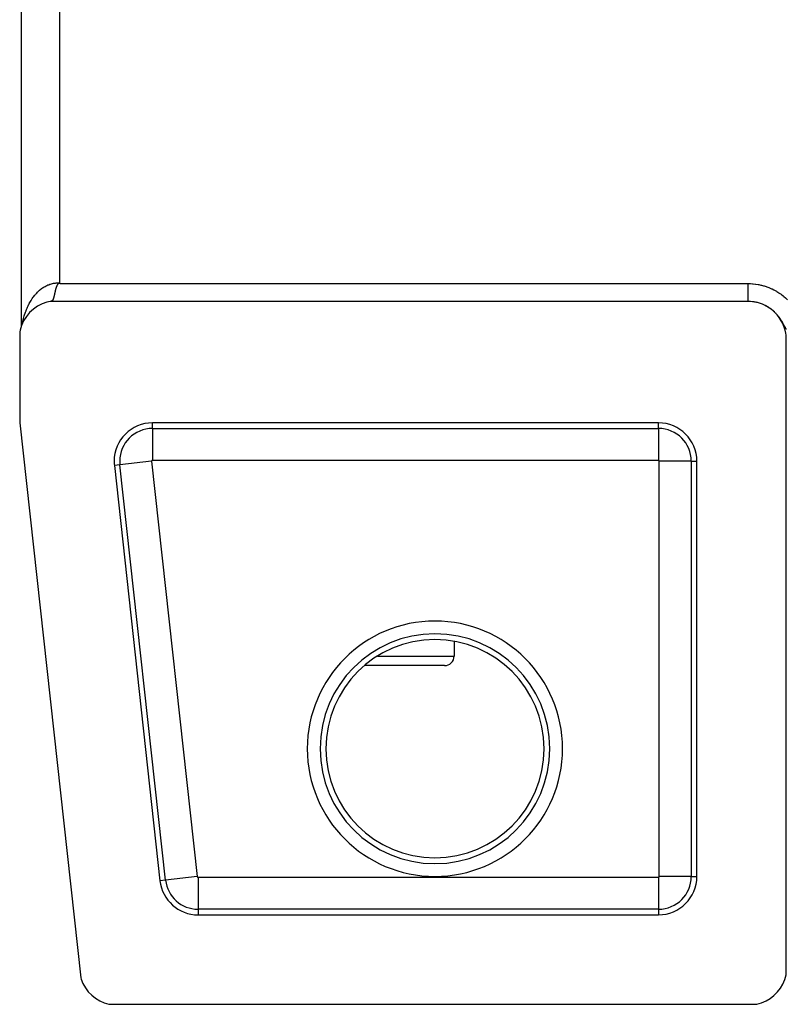
# Model space of a CAD drawing. Extents: x 24 to 1351, y -777 to 283.
# Drawn here: x 429 to 489, y -57 to 20 of the extents above; entities that cross this region are included whole.
import ezdxf

# ---------------------------------------------------------------- set-up
doc = ezdxf.new("R2010")
doc.units = 0
doc.linetypes.add('DASHED', pattern=[11.05, 8.7, -2.35])
doc.layers.get('0').update_dxf_attribs({"linetype": 'CONTINUOUS'})
doc.layers.add('NEVIDI', color=4, linetype='DASHED')

msp = doc.modelspace()

# ---------------------------------------------------------------- linework, layer by layer
at = {"color": 2}
for p, q in [((429.106591, 135.000258), (429.106591, -4.000258)), ((431.908018, -0.76894), (431.906168, -0.772729)), ((431.915938, -0.753167), (431.908018, -0.76894)), ((431.918351, -0.748492), (431.915938, -0.753167)), ((431.924735, -0.736392), (431.918351, -0.748492)), ((431.9313, -0.724311), (431.924735, -0.736392)), ((431.938039, -0.712256), (431.9313, -0.724311)), ((431.940666, -0.707647), (431.938039, -0.712256)), ((431.942807, -0.703937), (431.940666, -0.707647)), ((431.951261, -0.689836), (431.942807, -0.703937)), ((431.952258, -0.688239), (431.951261, -0.689836)), ((431.960051, -0.67628), (431.952258, -0.688239)), ((431.968526, -0.664355), (431.960051, -0.67628)), ((431.973655, -0.657663), (431.968526, -0.664355)), ((431.974571, -0.656508), (431.973655, -0.657663)), ((431.982772, -0.646662), (431.974571, -0.656508)), ((431.98819, -0.640614), (431.982772, -0.646662)), ((431.999703, -0.628814), (431.98819, -0.640614)), ((432.01245, -0.617188), (431.999703, -0.628814)), ((432.016768, -0.613553), (432.01245, -0.617188)), ((432.026449, -0.605905), (432.016768, -0.613553)), ((432.042062, -0.595152), (432.026449, -0.605905)), ((432.058168, -0.586819), (432.042062, -0.595152)), ((432.078794, -0.579564), (432.058168, -0.586819)), ((432.098554, -0.576758), (432.078794, -0.579564)), ((432.125572, -0.579023), (432.098554, -0.576758)), ((432.150905, -0.588828), (432.125572, -0.579023)), ((432.156331, -0.592184), (432.150905, -0.588828)), ((432.1688, -0.6), (432.156331, -0.592184)), ((431.700842, -1.53943), (431.698715, -1.548418)), ((431.702404, -1.532781), (431.700842, -1.53943)), ((431.702766, -1.531232), (431.702404, -1.532781)), ((431.702967, -1.53037), (431.702766, -1.531232)), ((431.705091, -1.521238), (431.702967, -1.53037)), ((431.707214, -1.512033), (431.705091, -1.521238)), ((431.707365, -1.511373), (431.707214, -1.512033)), ((431.709336, -1.502758), (431.707365, -1.511373)), ((431.711458, -1.493412), (431.709336, -1.502758)), ((431.712437, -1.48908), (431.711458, -1.493412)), ((431.712845, -1.487271), (431.712437, -1.48908)), ((431.714776, -1.47867), (431.712845, -1.487271)), ((431.715706, -1.474512), (431.714776, -1.47867)), ((431.717832, -1.464958), (431.715706, -1.474512)), ((431.719962, -1.455338), (431.717832, -1.464958)), ((431.722095, -1.44565), (431.719962, -1.455338)), ((431.723316, -1.440084), (431.722095, -1.44565)), ((431.724232, -1.435896), (431.723316, -1.440084)), ((431.726376, -1.426076), (431.724232, -1.435896)), ((431.728525, -1.416192), (431.726376, -1.426076)), ((431.730682, -1.406243), (431.728525, -1.416192)), ((431.731827, -1.400951), (431.730682, -1.406243)), ((431.733954, -1.391099), (431.731827, -1.400951)), ((431.73502, -1.386157), (431.733954, -1.391099)), ((431.737203, -1.37602), (431.73502, -1.386157)), ((431.739397, -1.365823), (431.737203, -1.37602)), ((431.741601, -1.355565), (431.739397, -1.365823)), ((431.741729, -1.354971), (431.741601, -1.355565)), ((431.744818, -1.340596), (431.741729, -1.354971)), ((431.746459, -1.332959), (431.744818, -1.340596)), ((431.748292, -1.324436), (431.746459, -1.332959)), ((431.750551, -1.313945), (431.748292, -1.324436)), ((431.751817, -1.308069), (431.750551, -1.313945)), ((431.752825, -1.303396), (431.751817, -1.308069)), ((431.755116, -1.292792), (431.752825, -1.303396)), ((431.756009, -1.288666), (431.755116, -1.292792)), ((431.757425, -1.282134), (431.756009, -1.288666)), ((431.759752, -1.271421), (431.757425, -1.282134)), ((431.762099, -1.260655), (431.759752, -1.271421)), ((431.762235, -1.260032), (431.762099, -1.260655)), ((431.764468, -1.249837), (431.762235, -1.260032)), ((431.766858, -1.238967), (431.764468, -1.249837)), ((431.767692, -1.235184), (431.766858, -1.238967)), ((431.769271, -1.228047), (431.767692, -1.235184)), ((431.771708, -1.217077), (431.769271, -1.228047)), ((431.77303, -1.21115), (431.771708, -1.217077)), ((431.774169, -1.206058), (431.77303, -1.21115)), ((431.776658, -1.194991), (431.774169, -1.206058)), ((431.779176, -1.183877), (431.776658, -1.194991)), ((431.779952, -1.180466), (431.779176, -1.183877)), ((431.781097, -1.175454), (431.779952, -1.180466)), ((431.784307, -1.161511), (431.781097, -1.175454)), ((431.786925, -1.15026), (431.784307, -1.161511)), ((431.78958, -1.138966), (431.786925, -1.15026)), ((431.792277, -1.127629), (431.78958, -1.138966)), ((431.793055, -1.124382), (431.792277, -1.127629)), ((431.79624, -1.111204), (431.793055, -1.124382)), ((431.797798, -1.10483), (431.79624, -1.111204)), ((431.800628, -1.093369), (431.797798, -1.10483)), ((431.803507, -1.08187), (431.800628, -1.093369)), ((431.806438, -1.070332), (431.803507, -1.08187)), ((431.807179, -1.067441), (431.806438, -1.070332)), ((431.809017, -1.060316), (431.807179, -1.067441)), ((431.809422, -1.058756), (431.809017, -1.060316)), ((431.812462, -1.047144), (431.809422, -1.058756)), ((431.815558, -1.035496), (431.812462, -1.047144)), ((431.818711, -1.023815), (431.815558, -1.035496)), ((431.821923, -1.012101), (431.818711, -1.023815)), ((431.822719, -1.009227), (431.821923, -1.012101)), ((431.822918, -1.008508), (431.822719, -1.009227)), ((431.825195, -1.000355), (431.822918, -1.008508)), ((431.828527, -0.988579), (431.825195, -1.000355)), ((431.831922, -0.976773), (431.828527, -0.988579)), ((431.835379, -0.96494), (431.831922, -0.976773)), ((431.837564, -0.957559), (431.835379, -0.96494)), ((431.839791, -0.950111), (431.837564, -0.957559)), ((431.842487, -0.941195), (431.839791, -0.950111)), ((431.846141, -0.929286), (431.842487, -0.941195)), ((431.849876, -0.917354), (431.846141, -0.929286)), ((431.853562, -0.905842), (431.849876, -0.917354)), ((431.853705, -0.905399), (431.853562, -0.905842)), ((431.857644, -0.893423), (431.853705, -0.905399)), ((431.858647, -0.890426), (431.857644, -0.893423)), ((431.861706, -0.881427), (431.858647, -0.890426)), ((431.865906, -0.869412), (431.861706, -0.881427)), ((431.87026, -0.857379), (431.865906, -0.869412)), ((431.871415, -0.854256), (431.87026, -0.857379)), ((431.878799, -0.834986), (431.871415, -0.854256)), ((431.88089, -0.829739), (431.878799, -0.834986)), ((431.884381, -0.821179), (431.88089, -0.829739)), ((431.88949, -0.809082), (431.884381, -0.821179)), ((431.892034, -0.803245), (431.88949, -0.809082)), ((431.894825, -0.796973), (431.892034, -0.803245)), ((431.900387, -0.784853), (431.894825, -0.796973)), ((431.906168, -0.772729), (431.900387, -0.784853)), ((430.755759, -2.193711), (430.401075, -2.375887)), ((431.131454, -2.060225), (430.755759, -2.193711)), ((431.387523, -2), (431.131454, -2.060225)), ((486, -2), (431.387523, -2)), ((431.427741, -1.998948), (431.423099, -1.999351)), ((431.432323, -1.998447), (431.427741, -1.998948)), ((431.435946, -1.997975), (431.432323, -1.998447)), ((431.439171, -1.997498), (431.435946, -1.997975)), ((431.44131, -1.99715), (431.439171, -1.997498)), ((431.445717, -1.996354), (431.44131, -1.99715)), ((431.450066, -1.99546), (431.445717, -1.996354)), ((431.45436, -1.994467), (431.450066, -1.99546)), ((431.456656, -1.99389), (431.45436, -1.994467)), ((431.458599, -1.993375), (431.456656, -1.99389)), ((431.462783, -1.992184), (431.458599, -1.993375)), ((431.466915, -1.990893), (431.462783, -1.992184)), ((431.470994, -1.989503), (431.466915, -1.990893)), ((431.473399, -1.988627), (431.470994, -1.989503)), ((431.476196, -1.987556), (431.473399, -1.988627)), ((431.476956, -1.987255), (431.476196, -1.987556)), ((431.478998, -1.986424), (431.476956, -1.987255)), ((431.482925, -1.984734), (431.478998, -1.986424)), ((431.486803, -1.982945), (431.482925, -1.984734)), ((431.489871, -1.981442), (431.486803, -1.982945)), ((431.494416, -1.979067), (431.489871, -1.981442)), ((431.494711, -1.978906), (431.494416, -1.979067)), ((431.498153, -1.976977), (431.494711, -1.978906)), ((431.501844, -1.974787), (431.498153, -1.976977)), ((431.505491, -1.972498), (431.501844, -1.974787)), ((431.509094, -1.970108), (431.505491, -1.972498)), ((431.511048, -1.968757), (431.509094, -1.970108)), ((431.512159, -1.967972), (431.511048, -1.968757)), ((431.512655, -1.967618), (431.512159, -1.967972)), ((431.516174, -1.965027), (431.512655, -1.967618)), ((431.519651, -1.962337), (431.516174, -1.965027)), ((431.523089, -1.959547), (431.519651, -1.962337)), ((431.526487, -1.956656), (431.523089, -1.959547)), ((431.526828, -1.956359), (431.526487, -1.956656)), ((431.528661, -1.954736), (431.526828, -1.956359)), ((431.528727, -1.954677), (431.528661, -1.954736)), ((431.529847, -1.953666), (431.528727, -1.954677)), ((431.533169, -1.950576), (431.529847, -1.953666)), ((431.536455, -1.947386), (431.533169, -1.950576)), ((431.539705, -1.944097), (431.536455, -1.947386)), ((431.541895, -1.941803), (431.539705, -1.944097)), ((431.544387, -1.939116), (431.541895, -1.941803)), ((431.546101, -1.93722), (431.544387, -1.939116)), ((431.549249, -1.933633), (431.546101, -1.93722)), ((431.552365, -1.929947), (431.549249, -1.933633)), ((431.555449, -1.926162), (431.552365, -1.929947)), ((431.556246, -1.925162), (431.555449, -1.926162)), ((431.559413, -1.921095), (431.556246, -1.925162)), ((431.561527, -1.918297), (431.559413, -1.921095)), ((431.564523, -1.914218), (431.561527, -1.918297)), ((431.56749, -1.910041), (431.564523, -1.914218)), ((431.570021, -1.90637), (431.56749, -1.910041)), ((431.57043, -1.905766), (431.570021, -1.90637)), ((431.573343, -1.901394), (431.57043, -1.905766)), ((431.573693, -1.90086), (431.573343, -1.901394)), ((431.57497, -1.898892), (431.573693, -1.90086)), ((431.57623, -1.896925), (431.57497, -1.898892)), ((431.57909, -1.892358), (431.57623, -1.896925)), ((431.581924, -1.887696), (431.57909, -1.892358)), ((431.583194, -1.885561), (431.581924, -1.887696)), ((431.587406, -1.878277), (431.583194, -1.885561)), ((431.587517, -1.878081), (431.587406, -1.878277)), ((431.590277, -1.87313), (431.587517, -1.878081)), ((431.593013, -1.868084), (431.590277, -1.87313)), ((431.595725, -1.862942), (431.593013, -1.868084)), ((431.595833, -1.862734), (431.595725, -1.862942)), ((431.60055, -1.853448), (431.595833, -1.862734)), ((431.601082, -1.852374), (431.60055, -1.853448)), ((431.603727, -1.846948), (431.601082, -1.852374)), ((431.60635, -1.841429), (431.603727, -1.846948)), ((431.608036, -1.837807), (431.60635, -1.841429)), ((431.608952, -1.835815), (431.608036, -1.837807)), ((431.611533, -1.830109), (431.608952, -1.835815)), ((431.613225, -1.826292), (431.611533, -1.830109)), ((431.615133, -1.821916), (431.613225, -1.826292)), ((431.616635, -1.818418), (431.615133, -1.821916)), ((431.619157, -1.812434), (431.616635, -1.818418)), ((431.619797, -1.810894), (431.619157, -1.812434)), ((431.62166, -1.806358), (431.619797, -1.810894)), ((431.624144, -1.800191), (431.62166, -1.806358)), ((431.625429, -1.796948), (431.624144, -1.800191)), ((431.62661, -1.793932), (431.625429, -1.796948)), ((431.629059, -1.787584), (431.62661, -1.793932)), ((431.631111, -1.782161), (431.629059, -1.787584)), ((431.631491, -1.781145), (431.631111, -1.782161)), ((431.633906, -1.774616), (431.631491, -1.781145)), ((431.636305, -1.767998), (431.633906, -1.774616)), ((431.637231, -1.765408), (431.636305, -1.767998)), ((431.638688, -1.761291), (431.637231, -1.765408)), ((431.641056, -1.754496), (431.638688, -1.761291)), ((431.642093, -1.751478), (431.641056, -1.754496)), ((431.643409, -1.747612), (431.642093, -1.751478)), ((431.645747, -1.740642), (431.643409, -1.747612)), ((431.648071, -1.733584), (431.645747, -1.740642)), ((431.648686, -1.731697), (431.648071, -1.733584)), ((431.650805, -1.725118), (431.648686, -1.731697)), ((431.65277, -1.718923), (431.650805, -1.725118)), ((431.654965, -1.711892), (431.65277, -1.718923)), ((431.657238, -1.704491), (431.654965, -1.711892)), ((431.6595, -1.697005), (431.657238, -1.704491)), ((431.659822, -1.695929), (431.6595, -1.697005)), ((431.663156, -1.684643), (431.659822, -1.695929)), ((431.663989, -1.681782), (431.663156, -1.684643)), ((431.666217, -1.674045), (431.663989, -1.681782)), ((431.668436, -1.666226), (431.666217, -1.674045)), ((431.670645, -1.658325), (431.668436, -1.666226)), ((431.670733, -1.658008), (431.670645, -1.658325)), ((431.673319, -1.648611), (431.670733, -1.658008)), ((431.675037, -1.64228), (431.673319, -1.648611)), ((431.67722, -1.634137), (431.675037, -1.64228)), ((431.679396, -1.625913), (431.67722, -1.634137)), ((431.681391, -1.618278), (431.679396, -1.625913)), ((431.683249, -1.61109), (431.681391, -1.618278)), ((431.683502, -1.610107), (431.683249, -1.61109)), ((431.683726, -1.609231), (431.683502, -1.610107)), ((431.685882, -1.600772), (431.683726, -1.609231)), ((431.688032, -1.592236), (431.685882, -1.600772)), ((431.690177, -1.583624), (431.688032, -1.592236)), ((431.691968, -1.576359), (431.690177, -1.583624)), ((431.693071, -1.57185), (431.691968, -1.576359)), ((431.694453, -1.56617), (431.693071, -1.57185)), ((431.696586, -1.557331), (431.694453, -1.56617)), ((431.698715, -1.548418), (431.696586, -1.557331)), ((486.194119, -2.005663), (486, -2)), ((486.353139, -2.020122), (486.194119, -2.005663)), ((486.591324, -2.058352), (486.353139, -2.020122)), ((486.746906, -2.094233), (486.591324, -2.058352)), ((486.977782, -2.163969), (486.746906, -2.094233)), ((487.127219, -2.220142), (486.977782, -2.163969)), ((487.346724, -2.319629), (487.127219, -2.220142)), ((429.779615, -2.872487), (429.523773, -3.17814)), ((430.073828, -2.603444), (429.779615, -2.872487)), ((430.401075, -2.375887), (430.073828, -2.603444)), ((487.487693, -2.395124), (487.346724, -2.319629)), ((487.692144, -2.522816), (487.487693, -2.395124)), ((487.821576, -2.616291), (487.692144, -2.522816)), ((488.007091, -2.770253), (487.821576, -2.616291)), ((488.122929, -2.880256), (488.007091, -2.770253)), ((488.286379, -3.057656), (488.122929, -2.880256)), ((488.38659, -3.182202), (488.286379, -3.057656)), ((429.310727, -3.515105), (429.144266, -3.87742)), ((429.523773, -3.17814), (429.310727, -3.515105)), ((488.524527, -3.379459), (488.38659, -3.182202)), ((488.607226, -3.516438), (488.524527, -3.379459)), ((488.71788, -3.730713), (488.607226, -3.516438)), ((488.781643, -3.877185), (488.71788, -3.730713)), ((429.02736, -4.258587), (429, -4.387523)), ((429, -4.387523), (429, -11.5)), ((429.144266, -3.87742), (429.02736, -4.258587)), ((488.863064, -4.104066), (488.781643, -3.877185)), ((488.906949, -4.257675), (488.863064, -4.104066)), ((488.957507, -4.493213), (488.906949, -4.257675)), ((488.980409, -4.651358), (488.957507, -4.493213)), ((488.998473, -4.891761), (488.980409, -4.651358)), ((489, -5), (488.998473, -4.891761)), ((489, -54.612477), (489, -5)), ((429, -11.5), (433.772621, -54.930852)), ((479, -11.5), (439.389868, -11.5)), ((482, -47), (482, -14.5)), ((436.40782, -14.827698), (439.979248, -47.327698)), ((479.061967, -17.5), (479.060507, -17.5)), ((479.061967, -25.5), (479.060507, -25.5)), ((463, -28.604985), (463, -29.75)), ((463, -28.604985), (463, -29.75)), ((462.25, -30.5), (455.968041, -30.5)), ((479.061967, -30.5), (479.060507, -30.5)), ((442.961297, -50), (479, -50)), ((488.877143, -55.06462), (488.981773, -54.701363)), ((488.981773, -54.701363), (489, -54.612477)), ((433.772621, -54.930852), (433.803115, -55.025041)), ((433.803115, -55.025041), (433.94971, -55.378237)), ((433.94971, -55.378237), (434.139943, -55.709708)), ((488.535504, -55.737618), (488.727549, -55.411997)), ((488.727549, -55.411997), (488.877143, -55.06462)), ((434.139943, -55.709708), (434.370901, -56.014385)), ((434.370901, -56.014385), (434.638775, -56.287184)), ((488.036486, -56.303979), (488.303979, -56.036486)), ((488.303979, -56.036486), (488.535504, -55.737618)), ((434.638775, -56.287184), (434.939203, -56.523657)), ((434.939203, -56.523657), (435.267285, -56.719952)), ((435.267285, -56.719952), (435.617552, -56.87284)), ((435.617552, -56.87284), (435.984647, -56.979977)), ((435.984647, -56.979977), (436.081603, -57)), ((436.081603, -57), (486.612477, -57)), ((486.612477, -57), (486.701363, -56.981773)), ((486.701363, -56.981773), (487.06462, -56.877143)), ((487.06462, -56.877143), (487.411997, -56.727549)), ((487.411997, -56.727549), (487.737618, -56.535504)), ((487.737618, -56.535504), (488.036486, -56.303979))]:
    msp.add_line(p, q, dxfattribs=at)
for centre, radius, start, end in [((439.389868, -14.5), 3, 90, 180), ((479, -14.5), 3, 0, 90), ((439.389868, -14.5), 3, 180, 186.271077), ((462.25, -29.75), 0.75, 270, 360), ((442.961297, -47), 3, 186.271077, 270), ((479, -47), 3, 270, 360)]:
    msp.add_arc(centre, radius, start, end, dxfattribs=at)
at = {"layer": 'NEVIDI', "color": 7, "linetype": 'CONTINUOUS'}
for p, q in [((432.106591, 131.55313), (432.106591, -0.55313)), ((431.069152, -0.779081), (431.127145, -0.750757)), ((431.127145, -0.750757), (431.211351, -0.713204)), ((431.211351, -0.713204), (431.269961, -0.689503)), ((431.269961, -0.689503), (431.271824, -0.688782)), ((431.271824, -0.688782), (431.35595, -0.658259)), ((431.35595, -0.658259), (431.415657, -0.638984)), ((431.415657, -0.638984), (431.502285, -0.614477)), ((431.502285, -0.614477), (431.562583, -0.599799)), ((431.562583, -0.599799), (431.649143, -0.582095)), ((431.649143, -0.582095), (431.650203, -0.581903)), ((431.650203, -0.581903), (431.711104, -0.571836)), ((431.711104, -0.571836), (431.799289, -0.560676)), ((431.799289, -0.560676), (431.860669, -0.55528)), ((431.860669, -0.55528), (431.949048, -0.550921)), ((431.949048, -0.550921), (432.010657, -0.550261)), ((432.010657, -0.550261), (432.03406, -0.550522)), ((432.03406, -0.550522), (432.099372, -0.552748)), ((432.099372, -0.552748), (432.106591, -0.55313)), ((432.106591, -0.55313), (432.158868, -0.592377)), ((432.158868, -0.592377), (432.1688, -0.6)), ((432.1688, -0.6), (486.001111, -0.6)), ((486.001111, -0.6), (486.144659, -0.602316)), ((486.001111, -0.6), (486.001111, -0.607792)), ((486.001111, -0.607792), (486.001111, -0.647264)), ((486.001111, -0.647264), (486.001111, -0.657566)), ((486.001111, -0.657566), (486.001111, -0.668213)), ((486.001111, -0.668213), (486.001111, -0.707647)), ((486.001111, -0.707647), (486.001111, -0.728589)), ((486.001111, -0.728589), (486.001111, -0.767805)), ((486.001111, -0.767805), (486.001111, -0.788641)), ((486.144659, -0.602316), (486.192594, -0.604135)), ((486.192594, -0.604135), (486.363411, -0.614887)), ((486.363411, -0.614887), (486.411054, -0.61908)), ((486.411054, -0.61908), (486.580304, -0.638224)), ((486.580304, -0.638224), (486.627481, -0.644751)), ((486.627481, -0.644751), (486.795246, -0.672217)), ((486.795246, -0.672217), (486.842101, -0.681085)), ((486.842101, -0.681085), (487.008462, -0.716846)), ((487.008462, -0.716846), (487.054974, -0.728051)), ((487.054974, -0.728051), (487.220202, -0.772218)), ((430.098347, -1.617491), (430.165054, -1.532446)), ((430.165054, -1.532446), (430.212442, -1.475141)), ((430.212442, -1.475141), (430.246974, -1.434926)), ((430.246974, -1.434926), (430.282079, -1.395325)), ((430.282079, -1.395325), (430.331326, -1.341868)), ((430.331326, -1.341868), (430.403684, -1.267559)), ((430.403684, -1.267559), (430.454759, -1.217986)), ((430.454759, -1.217986), (430.529429, -1.149571)), ((430.529429, -1.149571), (430.56502, -1.118589)), ((430.56502, -1.118589), (430.582265, -1.103944)), ((430.582265, -1.103944), (430.659281, -1.041368)), ((430.659281, -1.041368), (430.713481, -1.000018)), ((430.713481, -1.000018), (430.792615, -0.943467)), ((430.792615, -0.943467), (430.848132, -0.906409)), ((430.848132, -0.906409), (430.908596, -0.868424)), ((430.908596, -0.868424), (430.929411, -0.855908)), ((430.929411, -0.855908), (430.986244, -0.823168)), ((430.986244, -0.823168), (431.069152, -0.779081)), ((486.001111, -0.788641), (486.001111, -0.827561)), ((486.001111, -0.827561), (486.001111, -0.834969)), ((486.001111, -0.834969), (486.001111, -0.848257)), ((486.001111, -0.848257), (486.001111, -0.886964)), ((486.001111, -0.886964), (486.001111, -0.9075)), ((486.001111, -0.9075), (486.001111, -0.945846)), ((486.001111, -0.945846), (486.001111, -0.966105)), ((486.001111, -0.966105), (486.001111, -1.004004)), ((486.001111, -1.004004), (486.001111, -1.008556)), ((486.001111, -1.008556), (486.001111, -1.024134)), ((486.001111, -1.024134), (486.001111, -1.061477)), ((486.001111, -1.061477), (486.001111, -1.081264)), ((486.001111, -1.081264), (486.001111, -1.118098)), ((486.001111, -1.118098), (486.001111, -1.137675)), ((486.001111, -1.137675), (486.001111, -1.173851)), ((486.001111, -1.173851), (486.001111, -1.175456)), ((486.001111, -1.175456), (486.001111, -1.192927)), ((486.001111, -1.192927), (486.001111, -1.228458)), ((486.001111, -1.228458), (486.001111, -1.247171)), ((486.001111, -1.247171), (486.001111, -1.281889)), ((486.001111, -1.281889), (486.001111, -1.300001)), ((486.001111, -1.300001), (486.001111, -1.332908)), ((486.001111, -1.332908), (486.001111, -1.333976)), ((486.001111, -1.333976), (486.001111, -1.351785)), ((486.001111, -1.351785), (486.001111, -1.384744)), ((486.001111, -1.384744), (486.001111, -1.402055)), ((486.001111, -1.402055), (486.001111, -1.434049)), ((486.001111, -1.434049), (486.001111, -1.450826)), ((486.001111, -1.450826), (486.001111, -1.478635)), ((486.001111, -1.478635), (486.001111, -1.481755)), ((486.001111, -1.481755), (486.001111, -1.497974)), ((486.001111, -1.497974), (486.001111, -1.527862)), ((486.001111, -1.527862), (486.001111, -1.54349)), ((487.220202, -0.772218), (487.266318, -0.785779)), ((487.266318, -0.785779), (487.429637, -0.838251)), ((487.429637, -0.838251), (487.475035, -0.854092)), ((487.475035, -0.854092), (487.635632, -0.914652)), ((487.635632, -0.914652), (487.680032, -0.932668)), ((487.680032, -0.932668), (487.837133, -1.001004)), ((487.837133, -1.001004), (487.88046, -1.021147)), ((487.88046, -1.021147), (488.03318, -1.096816)), ((488.03318, -1.096816), (488.075396, -1.119056)), ((488.075396, -1.119056), (488.223877, -1.202047)), ((488.223877, -1.202047), (488.264901, -1.226331)), ((488.264901, -1.226331), (488.409153, -1.316619)), ((488.409153, -1.316619), (488.449116, -1.343028)), ((488.449116, -1.343028), (488.589338, -1.440762)), ((488.589338, -1.440762), (488.628388, -1.469442)), ((488.628388, -1.469442), (488.764077, -1.574381)), ((429.658765, -2.344343), (429.694733, -2.27084)), ((429.694733, -2.27084), (429.708267, -2.244006)), ((429.708267, -2.244006), (429.748723, -2.166301)), ((429.748723, -2.166301), (429.787257, -2.095557)), ((429.787257, -2.095557), (429.844491, -1.995859)), ((429.844491, -1.995859), (429.885302, -1.928378)), ((429.885302, -1.928378), (429.946048, -1.833018)), ((429.946048, -1.833018), (429.959743, -1.812309)), ((429.959743, -1.812309), (429.989014, -1.768972)), ((429.989014, -1.768972), (430.053035, -1.678363)), ((430.053035, -1.678363), (430.098347, -1.617491)), ((486.001111, -1.54349), (486.001111, -1.57224)), ((486.001111, -1.57224), (486.001111, -1.587359)), ((486.001111, -1.587359), (486.001111, -1.610097)), ((486.001111, -1.610097), (486.001111, -1.614946)), ((486.001111, -1.614946), (486.001111, -1.629302)), ((486.001111, -1.629302), (486.001111, -1.655613)), ((486.001111, -1.655613), (486.001111, -1.669294)), ((486.001111, -1.669294), (486.001111, -1.694314)), ((486.001111, -1.694314), (486.001111, -1.707229)), ((486.001111, -1.707229), (486.001111, -1.725161)), ((486.001111, -1.725161), (486.001111, -1.730953)), ((486.001111, -1.730953), (486.001111, -1.743208)), ((486.001111, -1.743208), (486.001111, -1.765507)), ((486.001111, -1.765507), (486.001111, -1.777014)), ((486.001111, -1.777014), (486.001111, -1.797891)), ((486.001111, -1.797891), (486.001111, -1.80865)), ((486.001111, -1.80865), (486.001111, -1.821959)), ((486.001111, -1.821959), (486.001111, -1.828028)), ((486.001111, -1.828028), (486.001111, -1.837977)), ((486.001111, -1.837977), (486.001111, -1.855892)), ((486.001111, -1.855892), (486.001111, -1.865033)), ((486.001111, -1.865033), (486.001111, -1.881417)), ((486.001111, -1.881417), (486.001111, -1.8898)), ((486.001111, -1.8898), (486.001111, -1.898911)), ((486.001111, -1.898911), (486.001111, -1.904631)), ((486.001111, -1.904631), (486.001111, -1.912105)), ((486.001111, -1.912105), (486.001111, -1.925332)), ((486.001111, -1.925332), (486.001111, -1.931952)), ((486.001111, -1.931952), (486.001111, -1.943563)), ((486.001111, -1.943563), (486.001111, -1.949304)), ((486.001111, -1.949304), (486.001111, -1.954727)), ((486.001111, -1.954727), (486.001111, -1.959288)), ((486.001111, -1.959288), (486.001111, -1.964163)), ((486.001111, -1.964163), (486.001111, -1.972483)), ((486.001111, -1.972483), (486.001111, -1.976473)), ((486.001111, -1.976473), (486.001111, -1.983122)), ((486.001111, -1.983122), (486.001111, -1.986228)), ((486.001111, -1.986228), (486.001111, -1.988636)), ((486.001111, -1.988636), (486.001111, -1.991184)), ((486.001111, -1.991184), (486.001111, -1.993381)), ((486.001111, -1.993381), (486.001111, -1.996657)), ((486.001111, -1.996657), (486.001111, -1.99795)), ((486.001111, -1.99795), (486.001111, -2.000004)), ((486.396046, -2.026078), (486.364646, -2.022082)), ((486.478624, -2.0382), (486.396046, -2.026078)), ((486.484116, -2.039089), (486.478624, -2.0382)), ((486.542795, -2.049248), (486.484116, -2.039089)), ((486.577387, -2.056122), (486.542795, -2.049248)), ((486.688284, -2.079653), (486.630382, -2.066653)), ((486.723848, -2.088237), (486.688284, -2.079653)), ((487.060592, -2.192983), (486.991024, -2.167969)), ((487.06427, -2.194371), (487.060592, -2.192983)), ((487.334406, -2.311899), (487.253671, -2.273454)), ((488.764077, -1.574381), (488.802168, -1.605384)), ((488.802168, -1.605384), (488.932054, -1.716571)), ((488.932054, -1.716571), (488.968352, -1.749234)), ((488.968352, -1.749234), (489.091896, -1.866045)), ((429.362441, -3.121311), (429.387845, -3.037738)), ((429.387845, -3.037738), (429.426608, -2.91838)), ((429.426608, -2.91838), (429.454843, -2.836804)), ((429.454843, -2.836804), (429.496571, -2.723347)), ((429.496571, -2.723347), (429.497516, -2.720866)), ((429.497516, -2.720866), (429.52849, -2.641591)), ((429.52849, -2.641591), (429.574956, -2.529375)), ((429.574956, -2.529375), (429.608416, -2.453019)), ((429.608416, -2.453019), (429.658765, -2.344343)), ((487.377689, -2.333738), (487.334406, -2.311899)), ((487.3874, -2.338759), (487.377689, -2.333738)), ((487.46595, -2.381027), (487.3874, -2.338759)), ((487.517591, -2.410474), (487.455978, -2.374957)), ((487.490646, -2.394941), (487.46595, -2.381027)), ((487.594218, -2.456705), (487.517591, -2.410474)), ((487.64434, -2.488653), (487.594218, -2.456705)), ((487.660791, -2.499443), (487.64434, -2.488653)), ((487.718699, -2.538656), (487.660791, -2.499443)), ((487.767447, -2.573206), (487.718699, -2.538656)), ((487.825541, -2.616305), (487.767447, -2.573206)), ((487.887087, -2.664359), (487.839936, -2.627319)), ((487.956817, -2.721963), (487.908825, -2.681946)), ((488.002046, -2.76123), (487.956817, -2.721963)), ((488.068567, -2.821884), (488.002046, -2.76123)), ((488.101698, -2.853454), (488.068567, -2.821884)), ((488.215853, -2.969764), (488.175133, -2.926874)), ((488.276552, -3.036807), (488.215853, -2.969764)), ((488.296361, -3.059536), (488.276552, -3.036807)), ((488.315066, -3.081401), (488.296361, -3.059536)), ((488.372776, -3.151438), (488.315066, -3.081401)), ((429.220541, -3.711402), (429.228615, -3.668583)), ((429.228615, -3.668583), (429.254975, -3.541179)), ((429.254975, -3.541179), (429.274681, -3.453818)), ((429.274681, -3.453818), (429.305227, -3.328922)), ((429.305227, -3.328922), (429.327825, -3.243308)), ((429.327825, -3.243308), (429.328069, -3.242413)), ((429.328069, -3.242413), (429.362441, -3.121311)), ((488.39705, -3.182117), (488.372776, -3.151438)), ((488.409264, -3.19784), (488.39705, -3.182117)), ((488.439049, -3.237006), (488.409264, -3.19784)), ((488.463832, -3.270516), (488.439049, -3.237006)), ((488.482123, -3.295806), (488.463832, -3.270516)), ((488.498704, -3.319151), (488.482123, -3.295806)), ((488.550109, -3.394177), (488.498704, -3.319151)), ((488.553818, -3.39975), (488.550109, -3.394177)), ((488.58362, -3.445322), (488.553818, -3.39975)), ((488.62836, -3.516477), (488.58362, -3.445322)), ((488.632075, -3.522535), (488.62836, -3.516477)), ((488.646202, -3.54578), (488.632075, -3.522535)), ((488.657404, -3.564446), (488.646202, -3.54578)), ((488.663647, -3.574938), (488.657404, -3.564446)), ((488.709627, -3.6542), (488.663647, -3.574938)), ((488.721135, -3.674557), (488.709627, -3.6542)), ((488.739486, -3.707402), (488.721135, -3.674557)), ((488.763009, -3.750121), (488.739486, -3.707402)), ((488.783201, -3.787264), (488.763009, -3.750121)), ((488.783524, -3.787861), (488.783201, -3.787264)), ((488.812968, -3.842627), (488.783524, -3.787861)), ((488.831341, -3.877038), (488.812968, -3.842627)), ((488.836221, -3.886189), (488.831341, -3.877038)), ((488.83782, -3.889186), (488.836221, -3.886189)), ((488.856879, -3.924872), (488.83782, -3.889186)), ((488.882824, -3.973096), (488.856879, -3.924872)), ((488.88683, -3.980485), (488.882824, -3.973096)), ((488.897031, -3.999208), (488.88683, -3.980485)), ((488.925217, -4.050086), (488.897031, -3.999208)), ((488.933182, -4.064173), (488.925217, -4.050086)), ((488.9479, -4.089799), (488.933182, -4.064173)), ((488.964969, -4.118803), (488.9479, -4.089799)), ((488.96629, -4.121013), (488.964969, -4.118803)), ((488.994249, -4.166593), (488.96629, -4.121013)), ((489.00317, -4.180612), (488.994249, -4.166593)), ((439.389868, -11.939556), (439.389868, -11.5)), ((479, -11.939556), (479, -11.5)), ((439.389868, -11.939556), (479, -11.939556)), ((439.389868, -11.939556), (439.389868, -14.438033)), ((479, -11.939556), (479, -14.438033)), ((439.328273, -14.506769), (436.844746, -14.779684)), ((439.328273, -14.506769), (442.899701, -47.006769)), ((479, -14.438033), (439.389868, -14.438033)), ((479.061967, -14.5), (479.060507, -14.5)), ((479.061967, -47), (479.061967, -14.5)), ((481.560444, -14.5), (479.061967, -14.5)), ((481.560444, -14.5), (481.560444, -47)), ((481.560444, -14.5), (482, -14.5)), ((436.844746, -14.779684), (436.40782, -14.827698)), ((440.416174, -47.279684), (436.844746, -14.779684)), ((479.060507, -23.569799), (479.061967, -23.569799)), ((457.015644, -29.75), (463, -29.75)), ((479.060507, -29.75), (479.061967, -29.75)), ((440.416174, -47.279684), (439.979248, -47.327698)), ((442.899701, -47.006769), (440.416174, -47.279684)), ((442.961297, -47.061967), (442.961297, -49.560444)), ((442.961297, -47.061967), (479, -47.061967)), ((479, -47.061967), (479, -49.560444)), ((481.560444, -47), (479.061967, -47)), ((481.560444, -47), (482, -47)), ((442.961297, -49.560444), (442.961297, -50)), ((479, -49.560444), (442.961297, -49.560444)), ((479, -49.560444), (479, -50))]:
    msp.add_line(p, q, dxfattribs=at)
for centre, radius, start, end in [((439.389868, -14.5), 2.560444, 90, 180), ((479, -14.5), 2.560444, 0, 90), ((439.389868, -14.5), 2.560444, 180, 186.271077), ((439.389868, -14.5), 0.061967, 90, 180), ((439.389868, -14.5), 0.061967, 180, 186.271077), ((479, -14.5), 0.061967, 0, 90), ((461.5, -37), 9.9895, 0, 180), ((461.5, -37), 8.990109, 90, 180), ((461.5, -37), 8.536139, 90, 180), ((461.5, -37), 8.990109, 0, 90), ((461.5, -37), 8.536139, 0, 90), ((461.5, -37), 9.9895, 180, 360), ((461.5, -37), 8.990109, 180, 270), ((461.5, -37), 8.536139, 180, 270), ((461.5, -37), 8.536139, 270, 360), ((461.5, -37), 8.990109, 270, 360), ((442.961297, -47), 2.560444, 186.271077, 270), ((442.961297, -47), 0.061967, 186.271077, 270), ((479, -47), 2.560444, 270, 360), ((479, -47), 0.061967, 270, 360)]:
    msp.add_arc(centre, radius, start, end, dxfattribs=at)

doc.saveas('drawing.dxf')
